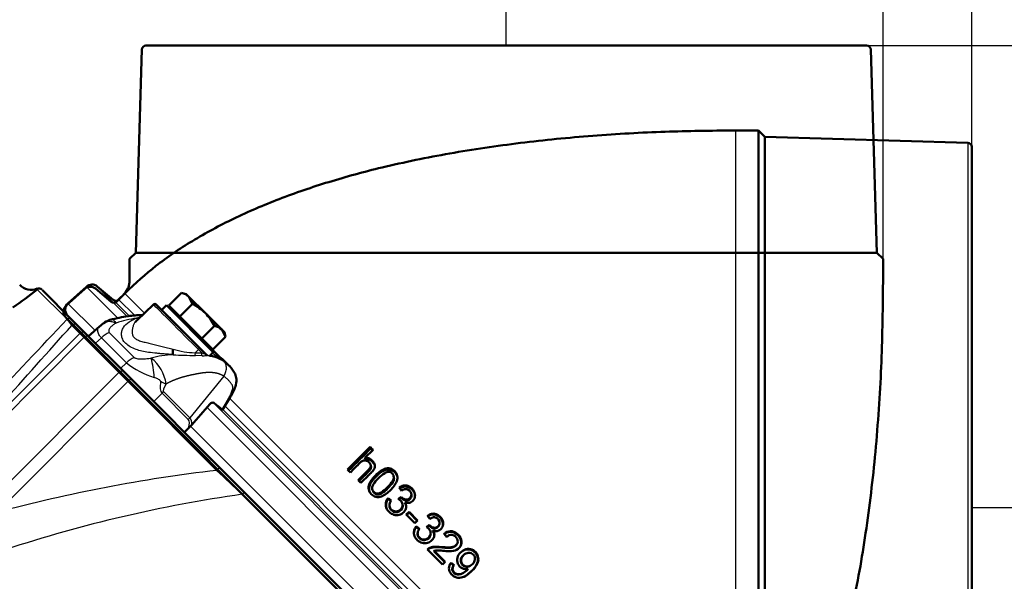
# Model space of a CAD drawing. Units: millimetres. Extents: x 0 to 895, y 0 to 1188.
# Drawn here: x 100 to 124, y 834 to 847 of the extents above; entities that cross this region are included whole.
import ezdxf
from ezdxf.enums import TextEntityAlignment as Align
from ezdxf.lldxf.tags import DXFTag

# ---------------------------------------------------------------- set-up
doc = ezdxf.new("R2010")
doc.units = ezdxf.units.MM
for name, color, linetype in [('Default', 7, 'Continuous'), ('tečně', 7, 'Continuous'), ('viditelný', 7, 'Continuous')]:
    doc.layers.add(name, color=color, linetype=linetype)
doc.styles.add('SEACAD_Solid_Edge_ANSI', font='seans.ttf')
tags = doc.linetypes.add('HIDDEN2', pattern=[4.7625, 3.175, -1.5875]).pattern_tags.tags
tags[6:7] = [DXFTag(74, 4), DXFTag(75, 0), DXFTag(340, '0'), DXFTag(46, 0.0), DXFTag(50, 0.0), DXFTag(44, 0.0), DXFTag(45, 0.0)]
tags[4:5] = [DXFTag(74, 4), DXFTag(75, 0), DXFTag(340, '0'), DXFTag(46, 0.0), DXFTag(50, 0.0), DXFTag(44, 0.0), DXFTag(45, 0.0)]
doc.dimstyles.new('ISO', dxfattribs={"dimtxt": 4.375, "dimasz": 4.375, "dimexe": 2.1875, "dimexo": 0, "dimgap": 1.09375, "dimtad": 1, "dimdec": 0, "dimlfac": 10, "dimtxsty": 'SEACAD_Solid_Edge_ANSI', "dimblk1": '_SE_FILLED', "dimblk2": '_SE_FILLED', "dimsah": 1, "dimcen": 2.1875, "dimadec": 0, "dimazin": 0, "dimtfac": 0.5, "dimtdec": 3, "dimtmove": 0, "dimatfit": 3, "dimfxl": 1, "dimarcsym": 0})

# ---------------------------------------------------------------- blocks, each defined once
blk = doc.blocks.new('Blok2')
at = {"layer": 'Default', "color": 7, "linetype": 'HIDDEN2', "lineweight": 50}
for p, q in [((-119.5, 92), (-118.03, 141.03)), ((-117.03, 142), (57.03, 142)), ((58.03, 141.03), (59.5, 92)), ((-121, 90.5), (-119.5, 92)), ((-121, 85), (-121, 90.5)), ((59.5, 92), (-119.5, 92)), ((59.5, 92), (61, 90.5)), ((61, 90.5), (61, 85)), ((65.39, 80.15), (69.2, 83.34)), ((71.82, 83.29), (76.29, 79.27)), ((62.57, 81.68), (64.04, 80.21)), ((76.37, 76.37), (-76.37, -76.37)), ((-80.21, -64.04), (-81.68, -62.57)), ((-83.34, -69.2), (-80.15, -65.39)), ((-79.27, -76.29), (-83.29, -71.82))]:
    blk.add_line(p, q, dxfattribs=at)
for centre, radius, start, end in [((-117.03, 141), 1, 90, 178.2816), ((57.03, 141), 1, 1.7184, 90), ((70.48, 81.81), 2, 48, 130), ((64.75, 80.91), 1, 225, 310), ((74.95, 77.78), 2, 315, 48), ((-80.91, -64.75), 1, 320, 45), ((-81.81, -70.48), 2, 140, 222), ((-77.78, -74.95), 2, 222, 315)]:
    blk.add_arc(centre, radius, start, end, dxfattribs=at)
for points, knots in [([(-81.68, -62.57), (-83.55, -60.6), (-86.88, -57.04), (-91.96, -50.16), (-96.8, -42.2), (-101.46, -32.81), (-105.79, -22.05), (-110.01, -8.94), (-113.85, 6.64), (-117.05, 24.75), (-119.34, 44.09), (-120.74, 64.74), (-120.92, 77.44), (-121, 85)], [0, 0, 0, 0, 0.047506, 0.100867, 0.160679, 0.227492, 0.301735, 0.383625, 0.491848, 0.610084, 0.736472, 0.867941, 1, 1, 1, 1]), ([(61, 85), (61.03, 84.68), (61.09, 84.11), (61.58, 82.9), (62.12, 82.21), (62.57, 81.68)], [0, 0, 0, 0, 0.236517, 0.493543, 1, 1, 1, 1])]:
    blk.add_open_spline(points, degree=3, knots=knots, dxfattribs=at)
blk = doc.blocks.new('SE15')
at = {"layer": 'tečně', "color": 7, "linetype": 'Continuous', "lineweight": 25}
for p, q in [((117.697, 826.266), (117.697, 844.466)), ((123.3, 844.169), (123.3, 826.563)), ((102.015, 840.695), (102.761, 839.949)), ((102.277, 840.7), (102.984, 839.993)), ((101.546, 839.908), (100.827, 840.625)), ((103.415, 840.058), (102.94, 840.534)), ((101.567, 840.293), (102.222, 839.638)), ((102.657, 840.381), (103.037, 840.002)), ((103.182, 839.997), (102.792, 840.387)), ((101.853, 839.568), (101.661, 839.761)), ((98.239, 835.955), (101.853, 839.568)), ((101.955, 839.466), (101.853, 839.568)), ((102.568, 839.591), (103.171, 838.988)), ((101.955, 839.466), (97.73, 835.241)), ((102.797, 838.624), (101.955, 839.466)), ((102.376, 839.462), (102.232, 839.331)), ((102.979, 838.859), (102.376, 839.462)), ((104.638, 839.102), (104.718, 839.178)), ((104.638, 839.102), (104.801, 839.095)), ((104.806, 839.03), (104.646, 839.036)), ((104.801, 839.095), (104.718, 839.178)), ((104.801, 839.095), (104.882, 839.067)), ((104.882, 839.067), (104.895, 839.064)), ((104.895, 839.064), (104.912, 839.054)), ((104.918, 839.041), (104.906, 839.034)), ((102.841, 838.721), (102.979, 838.859)), ((98.795, 834.623), (102.797, 838.624)), ((103.016, 838.405), (102.797, 838.624)), ((103.016, 838.405), (99.856, 835.246)), ((105.16, 836.261), (103.016, 838.405)), ((105.331, 838.534), (104.509, 837.531)), ((103.843, 838.123), (103.641, 837.922)), ((104.475, 837.492), (103.843, 838.123)), ((103.877, 838.163), (104.509, 837.531)), ((105.084, 837.893), (114.737, 828.24)), ((105.29, 837.733), (105.453, 838.013)), ((114.839, 828.634), (105.469, 838.005)), ((104.928, 837.782), (114.613, 828.097)), ((105.299, 837.739), (114.565, 828.473)), ((114.656, 828.523), (105.358, 837.821)), ((104.528, 837.332), (114.166, 827.695))]:
    blk.add_line(p, q, dxfattribs=at)
for centre, radius, start, end in [((100.778, 840.645), 0.053, 338.6998, 2.3925), ((-517.902, 1422.936), 850.669, 316.360353, 316.734854), ((-327.174, 1221.811), 574.336, 317.791542, 318.302081), ((100.848, 839.247), 0.962, 32.3158, 43.4316), ((103.515, 837.589), 2.362, 97.0387, 109.3916), ((103.634, 838.243), 1.739, 101.2606, 103.5758), ((103.895, 838.965), 0.99, 80.9143, 82.8746), ((104.231, 836.512), 2.545, 92.8102, 104.8789), ((104.644, 847.115), 8.079, 266.1815, 270.0151), ((104.684, 841.046), 1.945, 252.8638, 268.6586), ((104.709, 839.077), 0.0745, 160.4049, 212.8656), ((104.841, 839.376), 0.348, 264.3168, 280.8486), ((104.943, 839.089), 0.0543, 207.494, 242.6326), ((104.787, 837.982), 1.059, 58.4566, 83.5381), ((104.303, 840.563), 2.158, 232.1691, 252.4884), ((102.972, 838.204), 0.978, 8.3923, 51.778), ((101.561, 838.402), 2.095, 2.8339, 15.7849), ((109.427, 799.613), 36.896, 96.6407, 105.0338), ((296.028, 1039.733), 278.983, 226.83073, 227.00449), ((110.486, 802.599), 33.418, 98.0984, 108.1812), ((6239.679, 6979.321), 8681.534, 225.0454404, 225.1084018)]:
    blk.add_arc(centre, radius, start, end, dxfattribs=at)
for centre, major_axis, ratio, start_param, end_param in [((100.88, 840.541), (0.0707, 0.0707), 0.999187, 0, 1.345902), ((104.268, 839.628), (0.636, -0.637), 0.00137, 0.785671, 3.141561), ((101.593, 839.829), (0.0707, 0.0707), 0.912946, 0, 1.337613), ((101.731, 839.69), (0.0707, 0.0707), 0.996195, 0, 1.570796), ((103.254, 840.047), (-0.058, 0.118), 0.783266, 2.315451, 2.611252), ((101.923, 839.498), (0.0707, 0.0707), 0.996195, 0, 1.570796), ((102.005, 839.416), (0.0707, 0.0707), 0.707107, 0, 1.570796), ((102.614, 839.2), (0.354, 0.354), 0.707107, 1.060915, 1.53589), ((104.693, 839.203), (0.0354, 0.0354), 0.707107, 4.712389, 6.283185), ((104.826, 839.07), (-0.0035, -0.0499), 0.602451, 4.230078, 5.70471), ((104.925, 839.077), (0.016, -0.0474), 0.884752, 4.630154, 5.475056), ((103.217, 838.597), (0.354, 0.354), 0.707107, 1.060915, 1.53589), ((102.847, 838.574), (0.0707, 0.0707), 0.707107, 0, 1.570796), ((103.022, 838.399), (0.0707, 0.0707), 0.087156, 0, 1.570796), ((105.44, 840.521), (-1.578, -2.414), 0.191091, 5.885498, 6.237033), ((103.643, 838.545), (0.435, -0.246), 0.076336, -1.141244, -0.778587), ((105.737, 840.322), (-1.859, -2.16), 0.074269, 5.926079, 6.277614), ((103.581, 838.361), (0.354, 0.354), 0.707107, 4.747296, 4.852015), ((105.231, 838.18), (-0.257, 0.154), 0.247306, 2.734362, 3.128457), ((104.213, 837.729), (0.354, 0.354), 0.707107, 4.747296, 4.852015), ((94.584, 827.1), (9.889, 10.393), 0.073913, 6.137884, 6.28135), ((94.322, 827.338), (10.187, 10.193), 0.098134, 6.172774, 6.283158), ((105.166, 836.255), (0.0707, 0.0707), 0.087156, 0, 1.570796), ((105.786, 835.636), (0.0707, 0.0707), 0.405308, 0, 1.283769)]:
    blk.add_ellipse(centre, major_axis=major_axis, ratio=ratio, start_param=start_param, end_param=end_param, dxfattribs=at)
for points, degree, knots in [([(102.376, 839.462), (102.36, 839.48), (102.345, 839.497), (102.321, 839.532), (102.312, 839.549), (102.297, 839.582), (102.292, 839.598), (102.287, 839.629), (102.287, 839.643), (102.29, 839.67), (102.293, 839.683), (102.304, 839.706), (102.311, 839.716), (102.323, 839.729), (102.326, 839.732), (102.329, 839.735)], 3, [0, 0, 0, 0, 0.125, 0.125, 0.25, 0.25, 0.375, 0.375, 0.5, 0.5, 0.625, 0.625, 0.75, 0.75, 0.7915637, 0.7915637, 0.7915637, 0.7915637]), ([(102.451, 839.827), (102.451, 839.827), (102.452, 839.828), (102.477, 839.843), (102.505, 839.853), (102.564, 839.862), (102.596, 839.861), (102.663, 839.847), (102.697, 839.835), (102.731, 839.817)], 3, [0.2427174, 0.2427174, 0.2427174, 0.2427174, 0.25, 0.25, 0.5, 0.5, 0.75, 0.75, 0.9999885, 0.9999885, 0.9999885, 0.9999885]), ([(102.731, 839.817), (102.706, 839.803), (102.682, 839.788), (102.637, 839.755), (102.617, 839.737), (102.581, 839.698), (102.565, 839.677), (102.554, 839.644), (102.552, 839.633), (102.554, 839.61), (102.559, 839.6), (102.568, 839.591)], 3, [0, 0, 0, 0, 0.25, 0.25, 0.5, 0.5, 0.75, 0.75, 0.875, 0.875, 1, 1, 1, 1]), ([(102.622, 839.905), (102.627, 839.907), (102.632, 839.907), (102.646, 839.905), (102.655, 839.9), (102.675, 839.886), (102.685, 839.876), (102.702, 839.857), (102.708, 839.85), (102.719, 839.835), (102.725, 839.826), (102.731, 839.817)], 3, [0.5474716, 0.5474716, 0.5474716, 0.5474716, 0.625, 0.625, 0.75, 0.75, 0.875, 0.875, 0.9375, 0.9375, 0.9997907, 0.9997907, 0.9997907, 0.9997907]), ([(104.106, 839.054), (104.082, 839.056), (104.035, 839.06), (103.938, 839.069), (103.832, 839.077), (103.681, 839.089), (103.472, 839.112), (103.247, 839.161), (103.068, 839.241), (102.956, 839.324), (102.885, 839.423), (102.858, 839.527), (102.867, 839.625), (102.918, 839.74), (103.014, 839.832), (103.118, 839.888), (103.178, 839.916), (103.21, 839.928), (103.226, 839.934)], 3, [0, 0, 0, 0, 0.028918, 0.057799, 0.115833, 0.155, 0.234309, 0.359525, 0.427855, 0.499385, 0.571083, 0.639622, 0.704215, 0.765648, 0.884041, 0.942163, 0.97107, 1, 1, 1, 1]), ([(103.19, 839.836), (103.186, 839.831), (103.17, 839.806), (103.145, 839.757), (103.123, 839.685), (103.113, 839.608), (103.124, 839.53), (103.153, 839.483), (103.193, 839.443), (103.246, 839.408), (103.349, 839.373), (103.464, 839.345), (103.586, 839.317), (103.714, 839.286), (103.844, 839.251), (103.955, 839.221), (104.044, 839.202), (104.089, 839.192), (104.111, 839.187)], 3, [0.1774975, 0.1774975, 0.1774975, 0.1774975, 0.196947, 0.2603741, 0.3225414, 0.3835184, 0.4425718, 0.499894, 0.5003336, 0.5577768, 0.6169321, 0.6779087, 0.7399058, 0.8032985, 0.8681583, 0.9336451, 0.9667178, 1, 1, 1, 1]), ([(105.309, 838.941), (105.309, 838.94), (105.307, 838.941), (105.291, 838.946), (105.25, 838.963), (105.116, 839.001), (105.024, 839.021), (104.918, 839.041)], 3, [0.7210833, 0.7210833, 0.7210833, 0.7210833, 0.75, 0.75, 0.875, 0.875, 1, 1, 1, 1]), ([(103.171, 838.988), (103.176, 838.983), (103.181, 838.979), (103.194, 838.972), (103.201, 838.969), (103.223, 838.961), (103.24, 838.957), (103.274, 838.953), (103.292, 838.952), (103.328, 838.951), (103.346, 838.951), (103.4, 838.953), (103.435, 838.956), (103.507, 838.963), (103.542, 838.967), (103.577, 838.972)], 3, [0, 0, 0, 0, 0.0625, 0.0625, 0.125, 0.125, 0.25, 0.25, 0.375, 0.375, 0.5, 0.5, 0.75, 0.75, 1, 1, 1, 1]), ([(105.331, 838.534), (105.349, 838.561), (105.365, 838.593), (105.388, 838.659), (105.395, 838.694), (105.397, 838.761), (105.392, 838.792), (105.372, 838.846), (105.358, 838.868), (105.341, 838.885)], 3, [0, 0, 0, 0, 0.25, 0.25, 0.5, 0.5, 0.75, 0.75, 1, 1, 1, 1]), ([(105.341, 838.885), (105.358, 838.873), (105.392, 838.85), (105.432, 838.816), (105.455, 838.795), (105.464, 838.786)], 3, [0, 0, 0, 0, 0.0743857, 0.1477193, 0.1964456, 0.1964456, 0.1964456, 0.1964456]), ([(105.331, 838.534), (105.265, 838.577), (105.183, 838.599), (105.105, 838.62), (105.011, 838.623), (104.926, 838.625), (104.822, 838.612), (104.736, 838.601), (104.619, 838.577), (104.496, 838.552), (104.408, 838.529), (104.298, 838.501), (104.206, 838.467), (104.108, 838.432), (104.017, 838.387), (103.978, 838.368), (103.939, 838.346)], 2, [0, 0, 0, 0.134435, 0.134435, 0.268871, 0.268871, 0.403306, 0.403306, 0.537741, 0.537741, 0.672177, 0.672177, 0.806612, 0.806612, 0.941047, 0.941047, 1, 1, 1]), ([(103.807, 838.412), (103.807, 838.414), (103.807, 838.416), (103.805, 838.419), (103.804, 838.421), (103.8, 838.425), (103.798, 838.428), (103.79, 838.435), (103.784, 838.44), (103.765, 838.452), (103.752, 838.46), (103.711, 838.481), (103.683, 838.494), (103.654, 838.505)], 3, [0, 0, 0, 0, 0.03125, 0.03125, 0.0625, 0.0625, 0.125, 0.125, 0.25, 0.25, 0.5, 0.5, 1, 1, 1, 1]), ([(105.453, 838.013), (105.457, 838.021), (105.466, 838.036), (105.478, 838.059), (105.489, 838.08), (105.499, 838.101), (105.514, 838.132), (105.53, 838.171), (105.545, 838.215), (105.552, 838.253), (105.55, 838.283), (105.544, 838.306), (105.535, 838.326), (105.522, 838.347), (105.504, 838.371), (105.483, 838.398), (105.457, 838.427), (105.429, 838.455), (105.399, 838.482), (105.366, 838.509), (105.343, 838.525), (105.331, 838.534)], 3, [0, 0, 0, 0, 0.031438, 0.061814, 0.091152, 0.119481, 0.146834, 0.215883, 0.277325, 0.334949, 0.385704, 0.42601, 0.473328, 0.519156, 0.576551, 0.647885, 0.717732, 0.789447, 0.860351, 0.930511, 1, 1, 1, 1]), ([(101.358, 832.47), (101.332, 832.485), (101.278, 832.515), (101.199, 832.559), (101.004, 832.666), (100.704, 832.833), (100.155, 833.137), (99.505, 833.497), (98.879, 833.845), (98.404, 834.108), (98.053, 834.302), (97.724, 834.484), (97.466, 834.628), (97.27, 834.737), (97.128, 834.815), (96.991, 834.891), (96.858, 834.965), (96.729, 835.036), (96.646, 835.082), (96.605, 835.105)], 3, [0, 0, 0, 0, 0.014475, 0.028797, 0.042968, 0.119894, 0.193516, 0.349477, 0.494555, 0.573234, 0.649612, 0.723734, 0.795649, 0.830676, 0.865309, 0.899554, 0.933414, 0.966894, 1, 1, 1, 1])]:
    blk.add_open_spline(points, degree=degree, knots=knots, dxfattribs=at)
blk.add_open_spline([(105.196, 838.978), (105.164, 839.004), (105.118, 839.044), (105.062, 839.099)], degree=3, dxfattribs=at)
at = {"layer": 'viditelný', "color": 7, "linetype": 'Continuous', "lineweight": 50}
for p, q in [((118.247, 844.466), (117.697, 844.466)), ((118.247, 844.466), (118.247, 826.266)), ((118.397, 844.316), (118.247, 844.466)), ((118.397, 844.316), (118.397, 826.416)), ((123.3, 844.169), (118.397, 844.316)), ((123.397, 826.663), (123.397, 844.069)), ((102.015, 840.695), (101.567, 840.293)), ((102.657, 840.381), (102.277, 840.7)), ((100.951, 840.611), (101.663, 839.899)), ((102.94, 840.534), (102.792, 840.387)), ((104.315, 840.546), (104.008, 840.239)), ((104.427, 840.516), (104.315, 840.546)), ((104.489, 840.454), (104.427, 840.516)), ((104.887, 840.056), (104.489, 840.454)), ((104.58, 840.28), (104.489, 840.454)), ((103.633, 840.265), (103.23, 839.882)), ((103.703, 840.264), (104.729, 839.238)), ((103.946, 840.247), (103.833, 840.134)), ((103.946, 840.247), (105.078, 839.116)), ((104.273, 839.973), (104.008, 840.239)), ((104.58, 840.28), (104.273, 839.973)), ((101.56, 840.003), (101.616, 839.947)), ((104.127, 840.119), (104.101, 840.092)), ((104.804, 839.442), (104.273, 839.973)), ((105.285, 839.658), (104.887, 840.056)), ((101.663, 839.899), (101.802, 839.761)), ((101.802, 839.761), (101.994, 839.569)), ((102.33, 839.736), (102.066, 839.497)), ((105.111, 839.75), (104.804, 839.442)), ((101.994, 839.569), (102.076, 839.487)), ((105.285, 839.658), (105.346, 839.596)), ((105.376, 839.484), (105.285, 839.658)), ((105.376, 839.484), (105.346, 839.596)), ((102.076, 839.487), (102.917, 838.645)), ((105.069, 839.177), (104.804, 839.442)), ((104.923, 839.27), (104.95, 839.297)), ((105.376, 839.484), (105.069, 839.177)), ((104.729, 839.238), (104.912, 839.054)), ((104.941, 839.04), (104.918, 839.041)), ((104.992, 839.03), (105.078, 839.116)), ((105.463, 838.787), (105.305, 838.945)), ((102.917, 838.645), (103.093, 838.47)), ((103.093, 838.47), (105.237, 836.326)), ((105.305, 837.726), (105.488, 838.025)), ((104.558, 837.358), (104.48, 837.278)), ((104.382, 837.181), (104.48, 837.278)), ((108.323, 836.279), (108.871, 836.827)), ((108.938, 836.76), (108.742, 836.564)), ((108.882, 836.791), (108.871, 836.827)), ((108.882, 836.791), (108.926, 836.748)), ((108.754, 836.531), (108.742, 836.564)), ((108.887, 836.374), (108.875, 836.407)), ((105.237, 836.326), (105.856, 835.706)), ((109.441, 836.097), (109.435, 836.126)), ((105.856, 835.706), (112.548, 829.014)), ((108.927, 835.781), (108.937, 835.756)), ((109.571, 835.848), (109.625, 835.769)), ((109.865, 835.663), (109.863, 835.688)), ((109.307, 835.568), (109.3, 835.592)), ((109.376, 835.534), (109.3, 835.592)), ((109.368, 835.521), (109.307, 835.568)), ((109.613, 835.625), (109.547, 835.574)), ((109.618, 835.601), (109.565, 835.56)), ((109.618, 835.601), (109.613, 835.625)), ((109.652, 835.428), (109.648, 835.451)), ((109.711, 835.465), (109.708, 835.488)), ((109.339, 835.38), (109.345, 835.359)), ((109.806, 835.262), (109.738, 835.194)), ((109.808, 835.242), (109.741, 835.174)), ((109.808, 835.242), (109.806, 835.262)), ((110.012, 835.055), (109.806, 835.262)), ((110.013, 835.037), (109.808, 835.242)), ((109.738, 835.194), (109.944, 834.987)), ((109.944, 834.987), (110.012, 835.055)), ((110.251, 835.168), (110.306, 835.089)), ((109.981, 834.894), (109.98, 834.911)), ((110.056, 834.853), (109.98, 834.911)), ((110.056, 834.837), (109.981, 834.894)), ((110.013, 834.735), (110.014, 834.72)), ((110.294, 834.945), (110.228, 834.893)), ((110.292, 834.928), (110.238, 834.886)), ((110.292, 834.928), (110.294, 834.945)), ((110.385, 834.792), (110.388, 834.807)), ((110.536, 834.951), (110.54, 834.968)), ((110.325, 834.705), (110.328, 834.72)), ((110.655, 834.729), (110.718, 834.653)), ((110.251, 834.351), (110.615, 833.987)), ((110.406, 834.311), (110.41, 834.322)), ((110.68, 834.052), (110.41, 834.322)), ((110.954, 834.466), (110.962, 834.478)), ((110.615, 833.987), (110.68, 834.052)), ((110.885, 833.966), (110.815, 834.025)), ((110.893, 833.973), (110.823, 834.033)), ((111.122, 834.212), (111.113, 834.203)), ((110.885, 833.966), (110.893, 833.973)), ((111.103, 833.779), (111.113, 833.785)), ((111.28, 833.955), (111.292, 833.962))]:
    blk.add_line(p, q, dxfattribs=at)
for centre, radius, start, end in [((123.297, 844.069), 0.1, 0, 88.2816), ((100.681, 840.995), 0.376, 222.4879, 292.4075), ((102.148, 840.547), 0.2, 50, 132), ((93.154, 850.488), 12.496, 304.539, 307.8866), ((100.867, 840.554), 0.1, 45, 116.7826), ((104.237, 840.187), 0.367, 46.6642, 77.72), ((101.701, 840.144), 0.2, 132, 225), ((102.722, 840.457), 0.1, 230, 315), ((103.667, 840.229), 0.05, 45, 133.5855), ((102.657, 839.436), 0.44, 117.7741, 137.3533), ((102.788, 839.32), 0.609, 105.8917, 123.5659), ((103.864, 838.996), 0.983, 47.3788, 57.8822), ((105.033, 839.391), 0.367, 46.6642, 77.72), ((104.514, 839.106), 0.412, 168.5677, 187.2107), ((71.503, 799.392), 52.893, 44.9487, 45.0513), ((38.272, 765.651), 99.475, 44.97272, 45.02728)]:
    blk.add_arc(centre, radius, start, end, dxfattribs=at)
for centre, major_axis, ratio, start_param, end_param in [((104.948, 839.09), (0.0354, 0.0354), 0.990432, 3.141591, 3.803523), ((100.766, 835.204), (25.301, 28.669), 0.037277, -1.462739, -1.445307), ((103.913, 839.045), (1.468, -1.364), 0.037277, -0.602497, -0.320497)]:
    blk.add_ellipse(centre, major_axis=major_axis, ratio=ratio, start_param=start_param, end_param=end_param, dxfattribs=at)
for points, degree, knots in [([(117.697, 844.466), (117.072, 844.461), (116.004, 844.448), (114.234, 844.349), (112.507, 844.179), (110.804, 843.929), (109.26, 843.613), (107.885, 843.241), (106.685, 842.832), (105.579, 842.359), (104.587, 841.826), (103.682, 841.218), (103.209, 840.785), (102.94, 840.534)], 3, [0, 0, 0, 0, 0.109214, 0.221401, 0.333923, 0.444565, 0.551534, 0.636877, 0.718163, 0.795066, 0.867505, 0.935661, 1, 1, 1, 1]), ([(104.887, 840.056), (104.842, 840.101), (104.793, 840.142), (104.69, 840.216), (104.636, 840.25), (104.58, 840.28)], 3, [0, 0, 0, 0, 0.5, 0.5, 1, 1, 1, 1]), ([(103.36, 840.01), (103.247, 840.007), (102.989, 839.992), (102.744, 839.933), (102.584, 839.894)], 3, [0.5951622, 0.5951622, 0.5951622, 0.5951622, 0.7751783, 1, 1, 1, 1]), ([(105.111, 839.75), (105.08, 839.805), (105.047, 839.859), (104.973, 839.962), (104.931, 840.011), (104.887, 840.056)], 3, [0, 0, 0, 0, 0.5, 0.5, 1, 1, 1, 1]), ([(103.23, 839.881), (103.227, 839.879), (103.213, 839.865), (103.2, 839.85), (103.19, 839.836)], 3, [0.12081467, 0.12081467, 0.12081467, 0.12081467, 0.13197596, 0.17749751, 0.17749751, 0.17749751, 0.17749751]), ([(104.947, 839.29), (105.008, 839.223), (105.066, 839.162), (105.182, 839.046), (105.235, 839), (105.295, 838.951), (105.309, 838.942), (105.309, 838.941)], 3, [0.4034722, 0.4034722, 0.4034722, 0.4034722, 0.5, 0.5, 0.625, 0.625, 0.7210833, 0.7210833, 0.7210833, 0.7210833]), ([(105.27, 838.954), (105.272, 838.954), (105.276, 838.954), (105.281, 838.954), (105.284, 838.953), (105.284, 838.953), (105.271, 838.957), (105.232, 838.971), (105.152, 838.995), (105.061, 839.017), (105, 839.029), (104.983, 839.032)], 3, [0.0546661, 0.0546661, 0.0546661, 0.0546661, 0.0660011, 0.082381, 0.1059424, 0.1509451, 0.2593009, 0.4465409, 0.6771557, 0.9230084, 1, 1, 1, 1]), ([(105.488, 838.025), (105.543, 838.118), (105.615, 838.253), (105.649, 838.447), (105.598, 838.634), (105.526, 838.718), (105.469, 838.781)], 3, [0, 0, 0, 0, 0.324272, 0.534242, 0.693869, 1, 1, 1, 1]), ([(104.993, 837.857), (105.002, 837.866), (105.01, 837.874), (105.029, 837.887), (105.039, 837.892), (105.066, 837.901), (105.083, 837.899), (105.094, 837.89)], 3, [0, 0, 0, 0, 0.25, 0.25, 0.5, 0.5, 1, 1, 1, 1]), ([(105.304, 837.725), (105.304, 837.725), (105.304, 837.725), (105.301, 837.725), (105.29, 837.733)], 2, [0, 0, 0, 0.013532, 0.013532, 1, 1, 1]), ([(108.578, 836.025), (108.646, 836.092), (108.714, 836.16), (108.815, 836.262), (108.854, 836.293), (108.882, 836.358), (108.883, 836.382), (108.869, 836.425), (108.855, 836.444), (108.805, 836.491), (108.755, 836.509), (108.662, 836.485), (108.626, 836.449), (108.525, 836.348), (108.458, 836.28), (108.39, 836.212)], 3, [0, 0, 0, 0, 0.25, 0.25, 0.375, 0.375, 0.4375, 0.4375, 0.5, 0.5, 0.625, 0.625, 0.75, 0.75, 1, 1, 1, 1]), ([(108.742, 836.564), (108.76, 836.565), (108.779, 836.565), (108.815, 836.559), (108.833, 836.553), (108.866, 836.538), (108.882, 836.528), (108.91, 836.505), (108.922, 836.493), (108.945, 836.465), (108.954, 836.45), (108.97, 836.418), (108.975, 836.401), (108.979, 836.375), (108.98, 836.366), (108.98, 836.348), (108.979, 836.339), (108.975, 836.321), (108.972, 836.313), (108.965, 836.296), (108.96, 836.288), (108.946, 836.264), (108.934, 836.25), (108.91, 836.222), (108.896, 836.209), (108.857, 836.169), (108.83, 836.143), (108.751, 836.064), (108.698, 836.011), (108.645, 835.958)], 3, [0, 0, 0, 0, 0.0625, 0.0625, 0.125, 0.125, 0.1875, 0.1875, 0.25, 0.25, 0.3125, 0.3125, 0.375, 0.375, 0.40625, 0.40625, 0.4375, 0.4375, 0.46875, 0.46875, 0.5, 0.5, 0.5625, 0.5625, 0.625, 0.625, 0.75, 0.75, 1, 1, 1, 1]), ([(108.754, 836.531), (108.773, 836.532), (108.791, 836.531), (108.827, 836.525), (108.845, 836.52), (108.878, 836.505), (108.893, 836.495), (108.92, 836.473), (108.933, 836.46), (108.955, 836.433), (108.965, 836.418), (108.976, 836.395), (108.979, 836.387), (108.982, 836.38)], 3, [0, 0, 0, 0, 0.0625, 0.0625, 0.125, 0.125, 0.1875, 0.1875, 0.25, 0.25, 0.3125, 0.3125, 0.3411552, 0.3411552, 0.3411552, 0.3411552]), ([(108.592, 835.997), (108.659, 836.064), (108.727, 836.132), (108.828, 836.232), (108.867, 836.264), (108.894, 836.328), (108.894, 836.352), (108.887, 836.374), (108.887, 836.374), (108.887, 836.375)], 3, [0, 0, 0, 0, 0.25, 0.25, 0.375, 0.375, 0.4375, 0.4375, 0.4386265, 0.4386265, 0.4386265, 0.4386265]), ([(109.357, 835.787), (109.294, 835.724), (109.225, 835.662), (109.097, 835.617), (109.051, 835.612), (108.963, 835.632), (108.925, 835.658), (108.865, 835.721), (108.841, 835.759), (108.825, 835.844), (108.832, 835.889), (108.879, 836.012), (108.938, 836.081), (109.064, 836.207), (109.133, 836.268), (109.26, 836.312), (109.308, 836.317), (109.394, 836.297), (109.432, 836.271), (109.492, 836.208), (109.515, 836.169), (109.531, 836.085), (109.524, 836.041), (109.478, 835.918), (109.42, 835.849), (109.357, 835.787)], 3, [0, 0, 0, 0, 0.125, 0.125, 0.1875, 0.1875, 0.25, 0.25, 0.3125, 0.3125, 0.375, 0.375, 0.5, 0.5, 0.625, 0.625, 0.6875, 0.6875, 0.75, 0.75, 0.8125, 0.8125, 0.875, 0.875, 1, 1, 1, 1]), ([(108.859, 835.733), (108.852, 835.747), (108.848, 835.761), (108.837, 835.818), (108.843, 835.862), (108.89, 835.985), (108.949, 836.053), (109.074, 836.177), (109.142, 836.237), (109.268, 836.281), (109.315, 836.286), (109.401, 836.266), (109.438, 836.241), (109.498, 836.178), (109.52, 836.14), (109.528, 836.098), (109.528, 836.098), (109.528, 836.098)], 3, [0.2900576, 0.2900576, 0.2900576, 0.2900576, 0.3125, 0.3125, 0.375, 0.375, 0.5, 0.5, 0.625, 0.625, 0.6875, 0.6875, 0.75, 0.75, 0.8125, 0.8125, 0.81266, 0.81266, 0.81266, 0.81266]), ([(109.288, 835.855), (109.334, 835.901), (109.38, 835.95), (109.428, 836.036), (109.438, 836.067), (109.437, 836.132), (109.425, 836.163), (109.381, 836.211), (109.349, 836.226), (109.282, 836.227), (109.25, 836.214), (109.163, 836.165), (109.115, 836.119), (109.022, 836.027), (108.976, 835.978), (108.927, 835.893), (108.917, 835.861), (108.918, 835.797), (108.93, 835.765), (108.976, 835.718), (109.008, 835.705), (109.074, 835.703), (109.107, 835.714), (109.194, 835.763), (109.242, 835.809), (109.288, 835.855)], 3, [0, 0, 0, 0, 0.125, 0.125, 0.1875, 0.1875, 0.25, 0.25, 0.3125, 0.3125, 0.375, 0.375, 0.5, 0.5, 0.625, 0.625, 0.6875, 0.6875, 0.75, 0.75, 0.8125, 0.8125, 0.875, 0.875, 1, 1, 1, 1]), ([(109.295, 835.829), (109.341, 835.875), (109.387, 835.923), (109.435, 836.008), (109.444, 836.039), (109.444, 836.08), (109.443, 836.089), (109.441, 836.098)], 3, [0, 0, 0, 0, 0.125, 0.125, 0.1875, 0.1875, 0.2050193, 0.2050193, 0.2050193, 0.2050193]), ([(108.938, 835.756), (108.943, 835.741), (108.952, 835.728), (108.986, 835.693), (109.018, 835.68), (109.084, 835.679), (109.116, 835.689), (109.202, 835.738), (109.249, 835.783), (109.295, 835.829)], 3, [0.7190112, 0.7190112, 0.7190112, 0.7190112, 0.75, 0.75, 0.8125, 0.8125, 0.875, 0.875, 1, 1, 1, 1]), ([(109.708, 835.488), (109.743, 835.474), (109.781, 835.47), (109.853, 835.487), (109.885, 835.509), (109.931, 835.566), (109.945, 835.601), (109.953, 835.672), (109.947, 835.708), (109.906, 835.808), (109.85, 835.864), (109.745, 835.898), (109.707, 835.9), (109.635, 835.886), (109.601, 835.869), (109.571, 835.848)], 3, [0, 0, 0, 0, 0.125, 0.125, 0.25, 0.25, 0.375, 0.375, 0.5, 0.5, 0.75, 0.75, 0.875, 0.875, 1, 1, 1, 1]), ([(109.951, 835.648), (109.95, 835.672), (109.944, 835.695), (109.907, 835.783), (109.852, 835.838), (109.748, 835.872), (109.71, 835.874), (109.639, 835.859), (109.605, 835.843), (109.575, 835.822)], 3, [0.4173732, 0.4173732, 0.4173732, 0.4173732, 0.5, 0.5, 0.75, 0.75, 0.875, 0.875, 1, 1, 1, 1]), ([(109.625, 835.769), (109.648, 835.786), (109.672, 835.799), (109.726, 835.812), (109.755, 835.81), (109.831, 835.776), (109.867, 835.723), (109.861, 835.642), (109.849, 835.616), (109.811, 835.576), (109.786, 835.56), (109.73, 835.553), (109.702, 835.562), (109.653, 835.587), (109.631, 835.604), (109.613, 835.625)], 3, [0, 0, 0, 0, 0.125, 0.125, 0.25, 0.25, 0.5, 0.5, 0.625, 0.625, 0.75, 0.75, 0.875, 0.875, 1, 1, 1, 1]), ([(109.3, 835.592), (109.273, 835.558), (109.253, 835.519), (109.24, 835.436), (109.244, 835.393), (109.275, 835.315), (109.301, 835.28), (109.364, 835.224), (109.402, 835.201), (109.485, 835.179), (109.53, 835.178), (109.612, 835.2), (109.651, 835.223), (109.71, 835.286), (109.732, 835.324), (109.743, 835.409), (109.731, 835.451), (109.708, 835.488)], 3, [0, 0, 0, 0, 0.125, 0.125, 0.25, 0.25, 0.375, 0.375, 0.5, 0.5, 0.625, 0.625, 0.75, 0.75, 0.875, 0.875, 1, 1, 1, 1]), ([(109.307, 835.568), (109.28, 835.535), (109.261, 835.496), (109.248, 835.417), (109.251, 835.378), (109.264, 835.341)], 3, [0, 0, 0, 0, 0.125, 0.125, 0.2407629, 0.2407629, 0.2407629, 0.2407629]), ([(109.547, 835.574), (109.576, 835.557), (109.603, 835.537), (109.641, 835.484), (109.652, 835.451), (109.646, 835.352), (109.594, 835.291), (109.494, 835.267), (109.459, 835.27), (109.397, 835.297), (109.371, 835.32), (109.336, 835.376), (109.329, 835.41), (109.342, 835.476), (109.357, 835.506), (109.376, 835.534)], 3, [0, 0, 0, 0, 0.125, 0.125, 0.25, 0.25, 0.5, 0.5, 0.625, 0.625, 0.75, 0.75, 0.875, 0.875, 1, 1, 1, 1]), ([(109.865, 835.663), (109.865, 835.657), (109.866, 835.651), (109.862, 835.592), (109.816, 835.54), (109.734, 835.53), (109.706, 835.539), (109.657, 835.563), (109.635, 835.581), (109.618, 835.601)], 3, [0.4710132, 0.4710132, 0.4710132, 0.4710132, 0.5, 0.5, 0.75, 0.75, 0.875, 0.875, 1, 1, 1, 1]), ([(109.651, 835.428), (109.653, 835.418), (109.654, 835.407), (109.65, 835.331), (109.598, 835.271), (109.499, 835.247), (109.465, 835.25), (109.403, 835.277), (109.378, 835.299), (109.354, 835.337), (109.349, 835.348), (109.346, 835.359)], 3, [0.2079307, 0.2079307, 0.2079307, 0.2079307, 0.25, 0.25, 0.5, 0.5, 0.625, 0.625, 0.75, 0.75, 0.7952881, 0.7952881, 0.7952881, 0.7952881]), ([(110.388, 834.807), (110.423, 834.794), (110.461, 834.789), (110.532, 834.806), (110.564, 834.828), (110.61, 834.884), (110.625, 834.918), (110.634, 834.99), (110.628, 835.027), (110.586, 835.128), (110.53, 835.184), (110.424, 835.218), (110.386, 835.22), (110.315, 835.205), (110.281, 835.189), (110.251, 835.168)], 3, [0, 0, 0, 0, 0.125, 0.125, 0.25, 0.25, 0.375, 0.375, 0.5, 0.5, 0.75, 0.75, 0.875, 0.875, 1, 1, 1, 1]), ([(110.618, 834.908), (110.621, 834.917), (110.623, 834.927), (110.629, 834.973), (110.623, 835.01), (110.582, 835.11), (110.526, 835.165), (110.421, 835.199), (110.383, 835.2), (110.312, 835.185), (110.279, 835.169), (110.249, 835.149)], 3, [0.3397562, 0.3397562, 0.3397562, 0.3397562, 0.375, 0.375, 0.5, 0.5, 0.75, 0.75, 0.875, 0.875, 1, 1, 1, 1]), ([(110.306, 835.089), (110.328, 835.105), (110.352, 835.118), (110.406, 835.132), (110.434, 835.13), (110.511, 835.097), (110.547, 835.043), (110.542, 834.961), (110.529, 834.935), (110.491, 834.896), (110.467, 834.88), (110.411, 834.873), (110.383, 834.882), (110.334, 834.906), (110.312, 834.924), (110.294, 834.945)], 3, [0, 0, 0, 0, 0.125, 0.125, 0.25, 0.25, 0.5, 0.5, 0.625, 0.625, 0.75, 0.75, 0.875, 0.875, 1, 1, 1, 1]), ([(109.98, 834.911), (109.953, 834.878), (109.934, 834.839), (109.92, 834.756), (109.924, 834.713), (109.956, 834.633), (109.983, 834.599), (110.046, 834.542), (110.083, 834.52), (110.166, 834.498), (110.211, 834.498), (110.293, 834.519), (110.331, 834.543), (110.39, 834.605), (110.412, 834.643), (110.423, 834.727), (110.411, 834.771), (110.388, 834.807)], 3, [0, 0, 0, 0, 0.125, 0.125, 0.25, 0.25, 0.375, 0.375, 0.5, 0.5, 0.625, 0.625, 0.75, 0.75, 0.875, 0.875, 1, 1, 1, 1]), ([(109.981, 834.894), (109.954, 834.861), (109.935, 834.823), (109.925, 834.763), (109.924, 834.745), (109.925, 834.726)], 3, [0, 0, 0, 0, 0.125, 0.125, 0.1808195, 0.1808195, 0.1808195, 0.1808195]), ([(110.228, 834.893), (110.257, 834.876), (110.284, 834.856), (110.322, 834.802), (110.332, 834.769), (110.325, 834.67), (110.272, 834.61), (110.174, 834.587), (110.14, 834.59), (110.078, 834.617), (110.052, 834.639), (110.016, 834.696), (110.01, 834.73), (110.022, 834.796), (110.038, 834.825), (110.056, 834.853)], 3, [0, 0, 0, 0, 0.125, 0.125, 0.25, 0.25, 0.5, 0.5, 0.625, 0.625, 0.75, 0.75, 0.875, 0.875, 1, 1, 1, 1]), ([(110.536, 834.952), (110.531, 834.932), (110.52, 834.914), (110.487, 834.879), (110.463, 834.864), (110.408, 834.857), (110.381, 834.865), (110.331, 834.889), (110.31, 834.907), (110.292, 834.928)], 3, [0.5307287, 0.5307287, 0.5307287, 0.5307287, 0.625, 0.625, 0.75, 0.75, 0.875, 0.875, 1, 1, 1, 1]), ([(110.411, 834.654), (110.412, 834.66), (110.413, 834.665), (110.42, 834.712), (110.408, 834.755), (110.385, 834.792)], 3, [0.858444, 0.858444, 0.858444, 0.858444, 0.875, 0.875, 1, 1, 1, 1]), ([(110.41, 834.322), (110.466, 834.334), (110.523, 834.328), (110.636, 834.319), (110.693, 834.314), (110.806, 834.31), (110.864, 834.311), (110.972, 834.347), (111.02, 834.383), (111.076, 834.482), (111.081, 834.543), (111.048, 834.651), (111.01, 834.697), (110.922, 834.77), (110.867, 834.795), (110.752, 834.793), (110.699, 834.765), (110.655, 834.729)], 3, [0, 0, 0, 0, 0.125, 0.125, 0.25, 0.25, 0.375, 0.375, 0.5, 0.5, 0.625, 0.625, 0.75, 0.75, 0.875, 0.875, 1, 1, 1, 1]), ([(111.023, 834.396), (111.029, 834.404), (111.034, 834.412), (111.067, 834.47), (111.073, 834.53), (111.039, 834.638), (111.002, 834.684), (110.914, 834.755), (110.86, 834.78), (110.746, 834.778), (110.693, 834.751), (110.65, 834.714)], 3, [0.4781527, 0.4781527, 0.4781527, 0.4781527, 0.5, 0.5, 0.625, 0.625, 0.75, 0.75, 0.875, 0.875, 1, 1, 1, 1]), ([(110.325, 834.705), (110.314, 834.646), (110.265, 834.596), (110.174, 834.573), (110.139, 834.576), (110.078, 834.602), (110.052, 834.625), (110.022, 834.673), (110.015, 834.696), (110.014, 834.72)], 3, [0.2702291, 0.2702291, 0.2702291, 0.2702291, 0.5, 0.5, 0.625, 0.625, 0.75, 0.75, 0.8402257, 0.8402257, 0.8402257, 0.8402257]), ([(110.718, 834.653), (110.735, 834.67), (110.755, 834.685), (110.802, 834.704), (110.827, 834.706), (110.901, 834.693), (110.944, 834.657), (110.99, 834.568), (110.987, 834.511), (110.927, 834.432), (110.877, 834.413), (110.73, 834.393), (110.631, 834.412), (110.482, 834.42), (110.433, 834.421), (110.335, 834.404), (110.286, 834.387), (110.251, 834.351)], 3, [0, 0, 0, 0, 0.0625, 0.0625, 0.125, 0.125, 0.25, 0.25, 0.375, 0.375, 0.5, 0.5, 0.75, 0.75, 0.875, 0.875, 1, 1, 1, 1]), ([(110.954, 834.466), (110.953, 834.464), (110.951, 834.462), (110.92, 834.421), (110.87, 834.402), (110.724, 834.382), (110.626, 834.4), (110.478, 834.409), (110.429, 834.409), (110.333, 834.393), (110.283, 834.376), (110.249, 834.34)], 3, [0.3682706, 0.3682706, 0.3682706, 0.3682706, 0.375, 0.375, 0.5, 0.5, 0.75, 0.75, 0.875, 0.875, 1, 1, 1, 1]), ([(110.823, 834.033), (110.792, 833.993), (110.77, 833.945), (110.772, 833.844), (110.794, 833.796), (110.861, 833.72), (110.903, 833.69), (111.001, 833.663), (111.053, 833.666), (111.148, 833.697), (111.192, 833.723), (111.271, 833.783), (111.308, 833.818), (111.377, 833.889), (111.41, 833.927), (111.463, 834.012), (111.48, 834.06), (111.483, 834.161), (111.469, 834.212), (111.413, 834.296), (111.373, 834.33), (111.28, 834.367), (111.227, 834.37), (111.13, 834.344), (111.088, 834.316), (111.017, 834.245), (110.988, 834.202), (110.963, 834.106), (110.967, 834.052), (111.008, 833.961), (111.045, 833.921), (111.134, 833.876), (111.187, 833.87), (111.237, 833.881)], 3, [0, 0, 0, 0, 0.0625, 0.0625, 0.125, 0.125, 0.1875, 0.1875, 0.25, 0.25, 0.3125, 0.3125, 0.375, 0.375, 0.4375, 0.4375, 0.5, 0.5, 0.5625, 0.5625, 0.625, 0.625, 0.6875, 0.6875, 0.75, 0.75, 0.8125, 0.8125, 0.875, 0.875, 0.9375, 0.9375, 1, 1, 1, 1]), ([(111.126, 833.691), (111.158, 833.705), (111.189, 833.725), (111.257, 833.776), (111.293, 833.81), (111.363, 833.88), (111.395, 833.917), (111.448, 833.999), (111.467, 834.048), (111.472, 834.148), (111.459, 834.198), (111.405, 834.283), (111.365, 834.318), (111.274, 834.356), (111.221, 834.36), (111.125, 834.336), (111.081, 834.307), (111.04, 834.268), (111.035, 834.263), (111.031, 834.257)], 3, [0.2668803, 0.2668803, 0.2668803, 0.2668803, 0.3125, 0.3125, 0.375, 0.375, 0.4375, 0.4375, 0.5, 0.5, 0.5625, 0.5625, 0.625, 0.625, 0.6875, 0.6875, 0.75, 0.75, 0.759065, 0.759065, 0.759065, 0.759065]), ([(111.125, 834.215), (111.093, 834.185), (111.069, 834.145), (111.061, 834.059), (111.077, 834.014), (111.139, 833.952), (111.183, 833.934), (111.269, 833.943), (111.308, 833.969), (111.369, 834.029), (111.394, 834.068), (111.404, 834.154), (111.39, 834.2), (111.328, 834.262), (111.282, 834.274), (111.196, 834.266), (111.156, 834.244), (111.125, 834.215)], 3, [0, 0, 0, 0, 0.125, 0.125, 0.25, 0.25, 0.375, 0.375, 0.5, 0.5, 0.625, 0.625, 0.75, 0.75, 0.875, 0.875, 1, 1, 1, 1]), ([(111.115, 834.205), (111.084, 834.176), (111.059, 834.137), (111.051, 834.051), (111.068, 834.007), (111.129, 833.945), (111.173, 833.928), (111.239, 833.935), (111.26, 833.943), (111.28, 833.955)], 3, [0, 0, 0, 0, 0.125, 0.125, 0.25, 0.25, 0.375, 0.375, 0.4421598, 0.4421598, 0.4421598, 0.4421598]), ([(111.103, 833.779), (111.064, 833.758), (111.021, 833.742), (110.927, 833.754), (110.883, 833.785), (110.851, 833.851), (110.848, 833.877), (110.859, 833.924), (110.871, 833.946), (110.885, 833.966)], 3, [0.2708611, 0.2708611, 0.2708611, 0.2708611, 0.5, 0.5, 0.75, 0.75, 0.875, 0.875, 1, 1, 1, 1]), ([(111.237, 833.881), (111.202, 833.847), (111.165, 833.815), (111.081, 833.766), (111.034, 833.746), (110.936, 833.759), (110.891, 833.79), (110.858, 833.858), (110.856, 833.883), (110.867, 833.931), (110.879, 833.953), (110.893, 833.973)], 3, [0, 0, 0, 0, 0.25, 0.25, 0.5, 0.5, 0.75, 0.75, 0.875, 0.875, 1, 1, 1, 1])]:
    blk.add_open_spline(points, degree=degree, knots=knots, dxfattribs=at)
for points in [[(104.386, 839.829), (104.372, 839.836), (104.359, 839.844), (104.346, 839.851)], [(108.34, 836.249), (108.521, 836.431), (108.702, 836.612), (108.882, 836.791)], [(108.39, 836.212), (108.368, 836.235), (108.345, 836.257), (108.323, 836.279)], [(109.739, 835.392), (109.735, 835.417), (109.725, 835.442), (109.711, 835.465)], [(110.674, 834.044), (110.586, 834.132), (110.497, 834.221), (110.406, 834.311)]]:
    blk.add_open_spline(points, degree=3, dxfattribs=at)
at = {"layer": 'Default', "color": 7, "xscale": -0.1, "yscale": 0.1, "zscale": 0.1}
blk.add_blockref('Blok2', (109.155, 832.314), dxfattribs=at)
blk = doc.blocks.new('DMBLK99')
at = {"layer": 'Default', "linetype": 'Continuous', "lineweight": 25}
for points in [[(138.974, 830.991), (138.245, 835.366), (137.516, 830.991)], [(138.974, 677.143), (137.516, 677.143), (138.245, 672.768)]]:
    blk.add_hatch(color=7, dxfattribs=at).paths.add_polyline_path(points)
at = {"layer": 'Default', "color": 7, "linetype": 'Continuous', "lineweight": 25}
for p, q in [((123.397, 835.366), (140.432, 835.366)), ((138.245, 672.768), (138.245, 835.366)), ((116.38, 672.768), (140.432, 672.768))]:
    blk.add_line(p, q, dxfattribs=at)
at = {"layer": 'Default', "color": 7, "linetype": 'Continuous', "lineweight": 25, "style": 'SEACAD_Solid_Edge_ANSI'}
blk.add_text('1626', height=4.375, rotation=90, dxfattribs=at).set_placement((132.776, 749.145), align=Align.TOP_LEFT)
blk = doc.blocks.new('_SE_FILLED')
at = {"color": 0}
blk.add_line((0, 0), (-1, 0), dxfattribs=at)
blk.add_solid([(0, 0), (-1, -0.1665), (-1, 0.1665), (0, 0)], dxfattribs=at)
blk = doc.blocks.new('DMBLK100')
at = {"layer": 'Default', "linetype": 'Continuous', "lineweight": 25}
for points in [[(152.474, 842.139), (151.745, 846.514), (151.016, 842.139)], [(152.474, 677.143), (151.016, 677.143), (151.745, 672.768)]]:
    blk.add_hatch(color=7, dxfattribs=at).paths.add_polyline_path(points)
at = {"layer": 'Default', "color": 7, "linetype": 'Continuous', "lineweight": 25}
for p, q in [((120.857, 846.514), (153.932, 846.514)), ((151.745, 672.768), (151.745, 846.514)), ((116.946, 672.768), (153.932, 672.768))]:
    blk.add_line(p, q, dxfattribs=at)
at = {"layer": 'Default', "color": 7, "linetype": 'Continuous', "lineweight": 25, "style": 'SEACAD_Solid_Edge_ANSI'}
blk.add_text('1737', height=4.375, rotation=90, dxfattribs=at).set_placement((146.276, 754.818), align=Align.TOP_LEFT)
blk = doc.blocks.new('DMBLK102')
at = {"layer": 'Default', "linetype": 'Continuous', "lineweight": 25}
h = blk.add_hatch(color=7, dxfattribs=at)
edge = h.paths.add_edge_path()
edge.add_ellipse((112.155, 855.395), major_axis=(1.458, 0), ratio=1, start_angle=0, end_angle=360)
blk.add_hatch(color=7, dxfattribs=at).paths.add_polyline_path([(79.521, 856.125), (75.146, 855.395), (79.521, 854.666)])
at = {"layer": 'Default', "color": 7, "linetype": 'Continuous', "lineweight": 25}
for p, q in [((75.146, 796.518), (75.146, 857.583)), ((112.155, 846.514), (112.155, 857.583)), ((75.146, 855.395), (112.155, 855.395))]:
    blk.add_line(p, q, dxfattribs=at)
at = {"layer": 'Default', "color": 7, "linetype": 'Continuous', "lineweight": 25, "style": 'SEACAD_Solid_Edge_ANSI'}
blk.add_text('370', height=4.375, dxfattribs=at).set_placement((89.822, 860.864), align=Align.TOP_LEFT)
blk = doc.blocks.new('_SE_DOT')
at = {"color": 0}
blk.add_line((0, 0), (-1, 0), dxfattribs=at)
at = {"color": 0, "const_width": 0.333}
blk.add_lwpolyline([(-0.1665, 0, 1), (0.1665, 0, 1)], format="xyb", close=True, dxfattribs=at)
blk = doc.blocks.new('DMBLK103')
at = {"layer": 'Default', "linetype": 'Continuous', "lineweight": 25}
h = blk.add_hatch(color=7, dxfattribs=at)
edge = h.paths.add_edge_path()
edge.add_ellipse((112.155, 855.395), major_axis=(1.458, 0), ratio=1, start_angle=0, end_angle=360)
blk.add_hatch(color=7, dxfattribs=at).paths.add_polyline_path([(125.63, 856.125), (121.255, 855.395), (125.63, 854.666)])
at = {"layer": 'Default', "color": 7, "linetype": 'Continuous', "lineweight": 25}
for p, q in [((112.155, 846.514), (112.155, 857.583)), ((121.255, 840.814), (121.255, 857.583)), ((103.405, 855.395), (130.005, 855.395))]:
    blk.add_line(p, q, dxfattribs=at)
at = {"layer": 'Default', "color": 7, "linetype": 'Continuous', "lineweight": 25, "style": 'SEACAD_Solid_Edge_ANSI'}
blk.add_text('91', height=4.375, dxfattribs=at).set_placement((114.467, 860.864), align=Align.TOP_LEFT)
blk = doc.blocks.new('DMBLK104')
at = {"layer": 'Default', "linetype": 'Continuous', "lineweight": 25}
for points in [[(79.521, 866.625), (75.146, 865.895), (79.521, 865.166)], [(119.022, 866.625), (119.022, 865.166), (123.397, 865.895)]]:
    blk.add_hatch(color=7, dxfattribs=at).paths.add_polyline_path(points)
at = {"layer": 'Default', "color": 7, "linetype": 'Continuous', "lineweight": 25}
for p, q in [((75.146, 796.518), (75.146, 868.083)), ((123.397, 844.069), (123.397, 868.083)), ((75.146, 865.895), (123.397, 865.895))]:
    blk.add_line(p, q, dxfattribs=at)
at = {"layer": 'Default', "color": 7, "linetype": 'Continuous', "lineweight": 25, "style": 'SEACAD_Solid_Edge_ANSI'}
blk.add_text('483', height=4.375, dxfattribs=at).set_placement((95.443, 871.364), align=Align.TOP_LEFT)

msp = doc.modelspace()

# ---------------------------------------------------------------- block references
at = {"layer": 'Default'}
msp.add_blockref('SE15', (0, 0), dxfattribs=at)

# ---------------------------------------------------------------- dimensions: what is measured, and where the dimension line sits
at = {"layer": 'Default', "color": 7, "linetype": 'Continuous', "lineweight": 25}
dim = msp.add_linear_dim(base=(123.3966, 865.8954), p1=(75.146, 796.5179), p2=(123.3966, 844.069), text='\\A1;<>', dimstyle='ISO', dxfattribs=at)
dim.commit()
dim.dimension.update_dxf_attribs({"geometry": 'DMBLK104', "text_midpoint": (99.2713, 865.8954), "dimtype": 160})
for base, p1, p2, override, picture, middle in [((112.1545, 855.3954), (75.146, 796.5179), (112.1545, 846.514), {"dimblk2": '_SE_DOT'}, 'DMBLK102', (93.6503, 855.3954)), ((121.2545, 855.3954), (112.1545, 846.514), (121.2545, 840.814), {"dimblk1": '_SE_DOT'}, 'DMBLK103', (116.7045, 855.3954))]:
    dim = msp.add_linear_dim(base=base, p1=p1, p2=p2, text='\\A1;<>', dimstyle='ISO', override=override, dxfattribs=at)
    dim.commit()
    dim.dimension.update_dxf_attribs({"geometry": picture, "text_midpoint": middle, "dimtype": 160})
for base, p1, p2, picture, middle in [((151.7449, 846.514), (114.246, 672.7679), (120.8575, 846.514), 'DMBLK100', (151.7449, 759.6409)), ((138.2449, 835.3661), (116.3799, 672.7679), (123.3966, 835.3661), 'DMBLK99', (138.2449, 754.067))]:
    dim = msp.add_linear_dim(base=base, p1=p1, p2=p2, angle=90, text='\\A1;<>', dimstyle='ISO', dxfattribs=at)
    dim.commit()
    dim.dimension.update_dxf_attribs({"geometry": picture, "text_midpoint": middle, "dimtype": 160})

doc.saveas('drawing.dxf')
